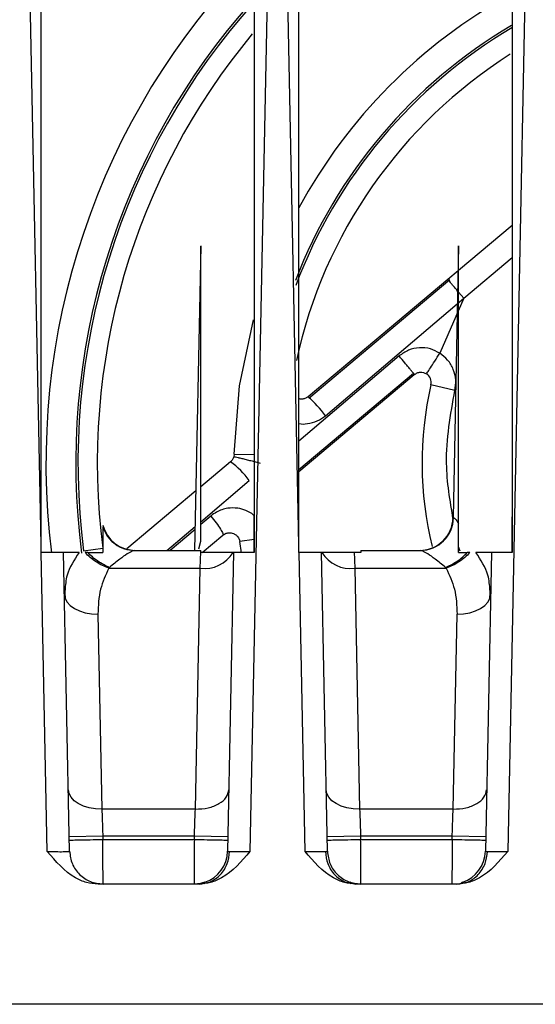
# Model space of a CAD drawing. Extents: x 0 to 16.5, y 0 to 11.7.
# Drawn here: x 4 to 4.1, y 1.9 to 2.1 of the extents above; entities that cross this region are included whole.
import ezdxf

# ---------------------------------------------------------------- set-up
doc = ezdxf.new("R2010")
doc.units = 0
doc.linetypes.add('SLD-SOLID', pattern=[0])
doc.layers.get('0').update_dxf_attribs({"linetype": 'CONTINUOUS'})

msp = doc.modelspace()

# ---------------------------------------------------------------- linework, layer by layer
at = {"color": 7, "linetype": 'SLD-SOLID'}
for p, q in [((4.024691111690114, 1.985929439705474), (4.021389716201059, 2.149962825414991)), ((4.065905893005941, 2.14996282541503), (4.061516185252713, 1.931855481405184)), ((4.070163552634996, 1.98592943970547), (4.066862157145941, 2.14996282541503)), ((4.111378333950823, 2.14996282541503), (4.106988626197595, 1.931855481405184)), ((4.107760209285737, 2.042278305159185), (4.098313172453882, 2.034351300037859)), ((4.052841277965747, 2.038709725785698), (4.051759548330852, 1.984962825414989)), ((4.098314151082497, 2.038731198709657), (4.097348454086783, 1.990749504816053)), ((4.09922412598665, 2.029462342653572), (4.107760013906906, 2.036624803059229)), ((4.096440430799294, 2.032779883206203), (4.071783407034034, 2.012090183658845)), ((4.096762113595786, 2.032696380265124), (4.071901083038989, 2.011775712205595)), ((4.098224502185673, 2.034276896848508), (4.096440430799294, 2.032779883206203)), ((4.074874126845764, 2.008739810914433), (4.099224126386373, 2.029462342182944)), ((4.09922412598665, 2.029462342653572), (4.095026869190272, 2.019759363627076)), ((4.09922412598665, 2.029462342653572), (4.098313333552545, 2.030547796650876)), ((4.087848929391037, 2.019274758721581), (4.070164782549685, 2.004227628414123)), ((4.070164425197277, 1.998911079409853), (4.090518605366318, 2.01599026448261)), ((4.070164447637228, 1.999244932204828), (4.090349919640803, 2.016228380105929)), ((4.09767568935828, 2.01321165831081), (4.093456601603818, 2.014188559541401)), ((4.058720225809809, 2.001945770137942), (4.058656278991226, 2.001497603182145)), ((4.058720225809829, 2.001945770137942), (4.062274391261808, 2.001885982400661)), ((4.058071453841299, 2.000584488792071), (4.052840490244174, 1.996195189167021)), ((4.052840611315351, 1.990035609725276), (4.061395108967333, 1.997285038307844)), ((4.051970929805257, 1.99546554132344), (4.039818567587607, 1.985268498668679)), ((4.054637822144181, 1.991041868763324), (4.052840621445074, 1.98952025314362)), ((4.04685460552508, 1.984962825414984), (4.051844658155369, 1.989191598586504)), ((4.097348454086779, 1.990749504816053), (4.097434168271713, 1.990749504816053)), ((4.051834121861799, 1.988668091508085), (4.047457782182665, 1.984962825414984)), ((4.053091432253884, 1.984585137327945), (4.056757852490895, 1.987661629196561)), ((4.024691111690114, 1.984608494722007), (4.024691111690114, 1.985929439705474)), ((4.052509777202905, 1.985262703953969), (4.052840718410945, 1.98661378239733)), ((4.062254745580736, 1.986909874541128), (4.059723136722253, 1.986535544774284)), ((4.060034728680312, 1.984571323313617), (4.059723136819127, 1.98653554411912)), ((4.070163552634996, 1.984608494722007), (4.070163552634996, 1.98592943970547)), ((4.024717697508539, 1.984608494722007), (4.024691111690114, 1.984608494722007)), ((4.025779423943736, 1.931855481391555), (4.024717697508539, 1.984608494722007)), ((4.029714435155838, 1.931891237099512), (4.028653428484805, 1.984608494722004)), ((4.032170754096843, 1.984907568204029), (4.035547345411365, 1.985338595854862)), ((4.032915067847791, 1.984608494722005), (4.032454082928579, 1.984608494722005)), ((4.032915067847791, 1.984608494722005), (4.035596623501138, 1.984608494722005)), ((4.040994097628623, 1.984904016408703), (4.040200433835444, 1.985050328950088)), ((4.041002283747027, 1.984962825414989), (4.041203314927595, 1.984962825414989)), ((4.041203314927595, 1.984962825414989), (4.052840717989327, 1.984962825414989)), ((4.052840717989327, 1.984608494803946), (4.052840717989327, 1.984962825414989)), ((4.052848981346926, 1.984608494803946), (4.052840717989327, 1.984608494803946)), ((4.05864218072218, 1.984608494722004), (4.057581174051147, 1.931891237099512)), ((4.07019013845342, 1.984608494722007), (4.070163552634996, 1.984608494722007)), ((4.071251864899406, 1.931855481405243), (4.07019013845342, 1.984608494722007)), ((4.07518687610072, 1.931891237099512), (4.074125869429687, 1.984608494722004)), ((4.081069064446019, 1.98460849472198), (4.079919068804641, 1.984608494803946)), ((4.081069064446019, 1.984962825414989), (4.081069064446019, 1.98460849472198)), ((4.081069064446019, 1.984962825414989), (4.091564735213972, 1.984962825414989)), ((4.091564735213972, 1.984962825414989), (4.091765796847939, 1.984962825414989)), ((4.092733288600476, 1.985081827708777), (4.091768630131081, 1.984903135233286)), ((4.098599206458875, 1.984836615962532), (4.098313158934208, 1.985614020467968)), ((4.098313158934208, 1.984608494722005), (4.099852981721178, 1.984608494722005)), ((4.100313967236611, 1.984608494722005), (4.099852981721178, 1.984608494722005)), ((4.104114621667061, 1.984608494722004), (4.103053614996028, 1.931891237099512)), ((4.036772548139091, 1.981979277000566), (4.036615484044209, 1.981827510636638)), ((4.036615484044209, 1.9818275106368), (4.052751031474762, 1.9818275106368)), ((4.05189538484897, 1.939313787736558), (4.052751031474793, 1.981827510636555)), ((4.080017018677122, 1.98182751063671), (4.096152566106807, 1.9818275106368)), ((4.08001701868465, 1.981827510262631), (4.080872665302945, 1.939313787736652)), ((4.096152566106807, 1.981827510636638), (4.095995502012398, 1.981979277000527)), ((4.028819030141797, 1.978572283946234), (4.028911696745875, 1.976479528139185)), ((4.103856353367991, 1.976479528272176), (4.103949353095226, 1.978564688332302)), ((4.034707422275551, 1.973736350135878), (4.035400223267136, 1.939313787722647)), ((4.097367825793853, 1.939313787736731), (4.098060626789859, 1.973736350369681)), ((4.051895384848972, 1.939313787736731), (4.035400224358027, 1.939313787736731)), ((4.097367825793855, 1.939313787736731), (4.08087266530291, 1.939313787736731)), ((4.035567126787043, 1.934575086766963), (4.029662810813658, 1.934456254363494)), ((4.035567126787043, 1.934575086766966), (4.035579132430744, 1.933978573446485)), ((4.051728482419957, 1.934575086766966), (4.035567126787043, 1.934575086766966)), ((4.035579132430744, 1.933978573446485), (4.051716476776256, 1.933978573446485)), ((4.051716476776256, 1.933978573446485), (4.051728482419957, 1.934575086766966)), ((4.057632798393222, 1.934456254359554), (4.051728482419912, 1.934575086764714)), ((4.081039567731925, 1.934575086766963), (4.075135251758541, 1.934456254363494)), ((4.081039567731925, 1.934575086766966), (4.081051573375626, 1.933978573446485)), ((4.097200923364839, 1.934575086766966), (4.081039567731925, 1.934575086766966)), ((4.081051573375626, 1.933978573446485), (4.097188917721138, 1.933978573446485)), ((4.097188917721138, 1.933978573446485), (4.097200923364839, 1.934575086766966)), ((4.103105239338104, 1.934456254359553), (4.097200923364793, 1.934575086764715)), ((4.05256564020224, 1.926104557879074), (4.034729969875547, 1.926104557817885)), ((4.053594058341619, 1.926424426584919), (4.053327208236469, 1.926287604340544)), ((4.053359359183784, 1.92626743919656), (4.053431488518839, 1.926222199520957)), ((4.079439099905707, 1.926287459995389), (4.079174900225112, 1.92642411486566)), ((4.079296865419046, 1.926291400987348), (4.080202410124758, 1.926104558030731)), ((4.079331134541746, 1.926223003181252), (4.079407551968552, 1.926268625440982)), ((4.098038081147123, 1.926104557879074), (4.08020241012476, 1.926104557879054)), ((4.099066499185714, 1.926424426550325), (4.098799649131835, 1.926287604327626)), ((4.098831800070545, 1.926267439198215), (4.098903929445092, 1.92622219951843)), ((4.370871532752319, 1.904884085257509), (3.58118784290468, 1.904884085257509))]:
    msp.add_line(p, q, dxfattribs=at)
at = {"color": 7, "linetype": 'SLD-SOLID', "flags": 128}
for points in [[(4.058720225866504, 2.001945773507076), (4.059694956495442, 2.01398556190383), (4.062160254365458, 2.025668264129084)], [(4.028803107266484, 1.977171543467237), (4.028928663901953, 1.976485941472644), (4.029272894763161, 1.97583078010664), (4.029822773798841, 1.975230851351885), (4.030557493018434, 1.974708857131995), (4.031449249887942, 1.974284550247301), (4.032464299406523, 1.973973986908494), (4.033564231052176, 1.973788919153025), (4.034707422275551, 1.973736350135878)], [(4.098060626789859, 1.97373635036954), (4.099203818142975, 1.973788919270856), (4.100303749946403, 1.973973986939881), (4.101318799636804, 1.974284550223553), (4.102210556678271, 1.974708857084241), (4.102945276056952, 1.975230851309071), (4.103495155227474, 1.975830780093715), (4.103839386190163, 1.976485941509054), (4.103964942887403, 1.977171543565782)], [(4.035400223267136, 1.939313787722647), (4.03425703204376, 1.939366356739795), (4.033157100398108, 1.939551424495263), (4.032142050879526, 1.939861987834071), (4.031250294010018, 1.940286294718765), (4.030515574790425, 1.940808288938655), (4.029965695754746, 1.941408217693409), (4.029621464893538, 1.942063379059413), (4.029495908258069, 1.942748981054007)], [(4.080872665302945, 1.939313787736652), (4.079729473925143, 1.939366356640582), (4.078629542099849, 1.939551424317899), (4.077614492393043, 1.939861987614923), (4.07672273534293, 1.940286294493005), (4.075988015965158, 1.940808288737911), (4.075438136806282, 1.941408217543695), (4.075093905866439, 1.942063378979446), (4.074968349202951, 1.942748981054007)], [(4.053355419912488, 1.926348135255869), (4.052814392904283, 1.926215150702401), (4.051676857951177, 1.926104557698454)], [(4.081091192200705, 1.926104557698454), (4.079953657247599, 1.926215150702401), (4.079777846568176, 1.926252449080892)]]:
    msp.add_lwpolyline(points, dxfattribs=at)
at = {"color": 7, "linetype": 'SLD-SOLID'}
for centre, radius, start, end in [((4.153195048697988, 2.000356526202391), 0.1276574803149603, 135.7074409508296, 187.1114622614944), ((4.153195048697988, 2.000356526202391), 0.09448818897637809, 118.9375083850805, 151.5324713947965), ((4.153195048697993, 2.000356526202385), 0.1224065109232652, 138.3090578434872, 187.4551511684089), ((4.153195048697993, 2.000356526202385), 0.1220063530597328, 138.2032407671229, 187.2745615082139), ((4.153195048697988, 2.000356526202391), 0.1186023622047247, 140.3020579468359, 187.2745615082191), ((4.153195048697988, 2.000356526202391), 0.0896560900167813, 120.541601347696, 158.9095473279641), ((4.153195048697988, 2.000356526202391), 0.08926923414693315, 120.638973476352, 159.4548760744464), ((4.153195048697988, 2.000356526202391), 0.08543307086614169, 122.3769160696477, 167.7497854999439), ((4.091686502513342, 2.014598414012391), 0.001816929133858624, 346.9632854118934, 57.0874902876518), ((4.153195048697988, 2.000356526202391), 0.06131889763779483, 166.9632854110769, 193.8791037212779), ((4.056081484480178, 1.994504374299405), 0.02357564554185378, 37.14394819490416, 48.2391436534472), ((4.051082333628178, 1.990220352752999), 0.01250052467666054, 34.4127861963255, 56.00599549108381), ((4.041323912165082, 1.990868337226013), 0.005905511811023612, 194.3316297871625, 270.0000000000008), ((4.091444137986799, 1.990868337226013), 0.005905511811023762, 270.0000000000008, 358.8470000000366), ((4.091547710360083, 1.99085011851246), 0.005887317713636113, 270.1656873087363, 359.0207729401391), ((4.053532017990768, 1.987618490306573), 0.005843405298000507, 262.3192844758833, 328.9952068730138), ((4.079236032168688, 1.987618489932729), 0.005843405298077625, 211.0047931281672, 277.6807155238934), ((4.051676857951177, 1.932010069509478), 0.00590551181102386, 288.7741905338082, 358.8469999999892), ((4.097149298896059, 1.932010069509478), 0.00590551181102386, 288.7741895454558, 358.8469999999892)]:
    msp.add_arc(centre, radius, start, end, dxfattribs=at)
for points, knots in [([(4.0246911116901, 1.985929439705474), (4.024691293730771, 1.990969105971146), (4.024691643573248, 2.000654245604347), (4.024693105659857, 2.014589925063498), (4.02469392648992, 2.027342593561231), (4.024693889111227, 2.038912314045374), (4.02469306551705, 2.049299205811771), (4.024691852345319, 2.058503373207965), (4.024690790711465, 2.068880461275256), (4.024691554213708, 2.085510997587269), (4.024693430223776, 2.10714981337212), (4.024692708581055, 2.130197427070871), (4.024691599942131, 2.143919522787591), (4.024691111690143, 2.149962825414991)], [0, 0, 0, 0, 0.09213664826626075, 0.1770665470196458, 0.2547896983946076, 0.3253061052749672, 0.3886157716267132, 0.4447187030445369, 0.4936149077011354, 0.5783800312947287, 0.7488548529536343, 0.8893939994053214, 0.9999999999999999, 0.9999999999999999, 0.9999999999999999, 0.9999999999999999]), ([(4.062289536887007, 2.149962825414988), (4.062289474843595, 2.146517879476207), (4.06228933452169, 2.13872653833808), (4.0622894180527, 2.125676299043883), (4.06228969395451, 2.111927780529342), (4.062289286102597, 2.098202220856976), (4.062289286502564, 2.084963726844652), (4.06228961381272, 2.072200528858719), (4.062289268171078, 2.05684380264677), (4.062286785258069, 2.037867352079025), (4.062287948151443, 2.012705658611947), (4.062288979672012, 1.99446297320985), (4.062289536886974, 1.984608494722002)], [0, 0, 0, 0, 0.06259133808075108, 0.1415611379526042, 0.2369130140646734, 0.3121178044189966, 0.3906152972861006, 0.4770995757199928, 0.5436559297331494, 0.6691807947700351, 0.8212954579082528, 1, 1, 1, 1]), ([(4.07016355263498, 1.985929439705471), (4.070163734675653, 1.990969105977394), (4.070164084518129, 2.000654245621063), (4.070165546604733, 2.014589925092862), (4.070166367434784, 2.027342593597134), (4.07016633005608, 2.038912314081708), (4.070165506461895, 2.049299205842431), (4.070164293290166, 2.058503373226844), (4.070163231656345, 2.068880461284841), (4.070163995158683, 2.085510997593575), (4.070165871168772, 2.107149813380572), (4.07016514952598, 2.130197427077718), (4.070164040887026, 2.143919522790748), (4.070163552635026, 2.149962825414991)], [0, 0, 0, 0, 0.09213664838056276, 0.1770665472110291, 0.2547896986258503, 0.3253061055088502, 0.3886157718260148, 0.4447187031720367, 0.4936149077196116, 0.5783800313240661, 0.748854853021201, 0.8893939994631098, 1, 1, 1, 1]), ([(4.107761977831888, 2.149962825414988), (4.107761915788497, 2.146517879472303), (4.107761775466636, 2.138726538330044), (4.107761858997753, 2.125676299035156), (4.107762134899444, 2.111927780515108), (4.107761727047361, 2.098202220835675), (4.107761727447397, 2.084963726820606), (4.107762054757601, 2.072200528844621), (4.107761709115964, 2.056843802645111), (4.107759226202956, 2.03786735208186), (4.107760389096326, 2.012705658614243), (4.107761420616893, 1.994462973210908), (4.107761977831855, 1.984608494722002)], [0, 0, 0, 0, 0.0625913381517155, 0.141561138027742, 0.2369130140772046, 0.3121178045896975, 0.3906152974893136, 0.477099575782316, 0.5436559297233781, 0.6691807947475883, 0.8212954578890631, 1, 1, 1, 1]), ([(4.052840718410947, 1.986613782397327), (4.052840284363259, 1.996821389067473), (4.052839605623568, 2.012783478037137), (4.052840695100726, 2.029854161873358), (4.052840745270809, 2.036877820464794), (4.052840705855895, 2.038271716479257), (4.052840698663561, 2.038594096179754), (4.052840704714694, 2.038672084482308), (4.052840713225994, 2.038677932702386), (4.052840717087962, 2.038680586308304)], [0, 0, 0, 0, 0.5832185894045417, 0.9120048718240892, 0.9743272883378417, 0.9910610433357364, 0.9962711979772267, 0.9983080713481528, 1, 1, 1, 1]), ([(4.098313158771469, 1.989738816744093), (4.098313661579303, 1.999224592601591), (4.098314454350743, 2.014180708348246), (4.098313061209186, 2.030182269421947), (4.098313184392628, 2.036910266702552), (4.098313144773422, 2.038260895642997), (4.098313138686765, 2.038589206215035), (4.098313145898723, 2.038664307019581), (4.098313154419389, 2.038686392158834), (4.098313159526263, 2.038681332016886), (4.098313159810657, 2.038681050226186)], [0, 0, 0, 0, 0.5760270208833478, 0.9082153033083081, 0.9727575225937063, 0.9902742097174467, 0.9957889708488186, 0.9979480572591698, 0.9998857307980785, 1, 1, 1, 1]), ([(4.098153287813764, 2.030738534185133), (4.098002302267403, 2.03091847405737), (4.097677685222217, 2.031305342542765), (4.097250298150427, 2.031814689959192), (4.096887662376054, 2.032246870109692), (4.09653644062092, 2.032665449785628), (4.096478285410043, 2.032734764566056), (4.096440430800057, 2.032779883205294)], [0, 0, 0, 0, 0.1526922999461543, 0.3282865441501449, 0.5044233379159481, 0.6774173633170847, 1, 1, 1, 1]), ([(4.095026869190272, 2.019759363627076), (4.094479613439836, 2.020050011118833), (4.093352584004319, 2.020648576375219), (4.091402713856872, 2.020810522374455), (4.089452740385758, 2.020407806028539), (4.088383957727434, 2.019652741175683), (4.08784892939105, 2.01927475872159)], [0, 0, 0, 0, 0.2398090312800781, 0.4938675143014946, 0.746632096148355, 1, 1, 1, 1]), ([(4.090518605366016, 2.015990264482971), (4.090488715164898, 2.016038662429803), (4.090442769422312, 2.016113057366054), (4.090116732198178, 2.016525307872656), (4.089775488203543, 2.016948341174143), (4.0893477903574, 2.017471336097479), (4.088721243702956, 2.018231048394562), (4.08819274734908, 2.018863388880677), (4.08784893176488, 2.019274760713334)], [0, 0, 0, 0, 0.239768959906267, 0.3685610166341817, 0.4999999986457194, 0.6314389808536764, 0.7602310381484112, 1, 1, 1, 1]), ([(4.09767568898724, 2.013211658396722), (4.09776209002998, 2.013820278623672), (4.097939100580167, 2.015067164052493), (4.097468788777131, 2.016937590279632), (4.096506314176978, 2.018608916132751), (4.095512138604983, 2.019382007938123), (4.095026869190272, 2.019759363627076)], [0, 0, 0, 0, 0.2440561950931874, 0.5000000000000011, 0.7559438049068268, 0.9999999999999999, 0.9999999999999999, 0.9999999999999999, 0.9999999999999999]), ([(4.090518605366321, 2.015990264482607), (4.090679349330847, 2.016101497601611), (4.09100086950197, 2.01632398615079), (4.091566526776503, 2.016436783763461), (4.092149830219504, 2.016394812715265), (4.092491283934303, 2.016218137465792), (4.092673745049964, 2.016123728291923)], [0, 0, 0, 0, 0.2524064575930499, 0.5048635429496958, 0.7354161151489172, 1, 1, 1, 1]), ([(4.071783407034033, 2.012090183658845), (4.071646030694145, 2.011992262354371), (4.071356503244789, 2.011785888348883), (4.070863678911109, 2.011667493941907), (4.070446818166713, 2.011642734282777), (4.070235343111216, 2.011724338539262), (4.070165288258871, 2.011751371392501)], [0, 0, 0, 0, 0.2862013955140938, 0.6031836349172391, 0.8685475608532169, 1, 1, 1, 1]), ([(4.097376331386485, 1.990451361147566), (4.096820835440895, 1.993738594138025), (4.095539319008155, 2.001322165411511), (4.096903076360504, 2.00891185429172), (4.09767568898724, 2.013211658396722)], [0, 0, 0, 0, 0.4334676726718634, 1, 1, 1, 1]), ([(4.070164993632551, 2.007368036526098), (4.070178239977692, 2.007363647541045), (4.070652625113178, 2.00720646688127), (4.071788363211589, 2.007332068289085), (4.073425793366787, 2.0076932925494), (4.074395375121805, 2.008393880589209), (4.074874126845756, 2.008739810914426)], [0, 0, 0, 0, 0.008313189213406756, 0.2977163398114054, 0.6532324259638589, 1, 1, 1, 1]), ([(4.058656278991226, 2.001497603182145), (4.058594260616241, 2.001325586768913), (4.058466279963384, 2.00097061499042), (4.05820573886152, 2.000715814865649), (4.058071453841288, 2.000584488792084)], [0, 0, 0, 0, 0.4845918004042415, 1, 1, 1, 1]), ([(4.058656278820693, 2.001497603223553), (4.058673780636076, 2.001501790043766), (4.058709997709575, 2.001510453966457), (4.058980566785342, 2.001464060578627), (4.05942718035987, 2.001368382305668), (4.060053505883659, 2.001220310418994), (4.060815579005771, 2.001030076819678), (4.061655181609782, 2.000812336944316), (4.06250980990155, 2.00058453032915), (4.063068739765398, 2.0004308190318), (4.063338885793049, 2.000356526174914)], [0, 0, 0, 0, 0.115169458793619, 0.2383238917137782, 0.3674520076694631, 0.4998028793652056, 0.6321829350179291, 0.7613944516142003, 0.8846754391899191, 1, 1, 1, 1]), ([(4.062289193442238, 1.991104230915001), (4.062253069862368, 1.991141288316949), (4.06184076534949, 1.991564251215799), (4.06083616278852, 1.992044750565224), (4.059287048428369, 1.992497059430343), (4.05748273794248, 1.9924782888723), (4.055836089646557, 1.991947260611084), (4.054955326582082, 1.991281770061768), (4.054637822144191, 1.991041868763331)], [0, 0, 0, 0, 0.01861282200206304, 0.212441583488238, 0.3890397939028719, 0.6015697907936293, 0.8563707258906729, 1, 1, 1, 1]), ([(4.054637821753737, 1.991041868726429), (4.054965738484974, 1.990630532154026), (4.055638507701423, 1.989786614911779), (4.056384315613098, 1.988690346457416), (4.056807838715527, 1.987908659384489), (4.056774006369521, 1.987741465607041), (4.056757850650253, 1.987661626753084)], [0, 0, 0, 0, 0.2487115711357916, 0.5102682263376275, 0.7661418735031706, 1, 1, 1, 1]), ([(4.062289259220494, 1.984608494722002), (4.062289231545391, 1.985740527922885), (4.062289178609252, 1.987905848481604), (4.062289188650547, 1.990071016397883), (4.062289193442238, 1.991104230915002)], [0, 0, 0, 0, 0.5228016684755485, 0.9999999999999999, 0.9999999999999999, 0.9999999999999999, 0.9999999999999999]), ([(4.097434168271717, 1.99074950481608), (4.097526425430134, 1.990702316690338), (4.097716954818533, 1.990604863821731), (4.09811028493611, 1.990033511691006), (4.09831315877147, 1.989738816744137)], [0, 0, 0, 0, 0.4842148457639993, 1, 1, 1, 1]), ([(4.098313158934208, 1.984608494722005), (4.098313158934208, 1.985698472116266), (4.098313158934208, 1.987322693795525), (4.098313158934208, 1.989140799492858), (4.098313158934208, 1.98973881674058)], [0, 0, 0, 0, 0.6710767428981119, 1, 1, 1, 1]), ([(4.107761700165505, 1.984608494722002), (4.107761672293726, 1.98574052892439), (4.107761620748213, 1.987834090298272), (4.107761630093068, 1.98992750408837), (4.107761634384957, 1.990888963477844)], [0, 0, 0, 0, 0.5407217655573573, 1, 1, 1, 1]), ([(4.035596623501138, 1.98911753030369), (4.035596623501138, 1.988766794801887), (4.035596623501138, 1.987691013675049), (4.035596623501138, 1.985849572953804), (4.035596623501138, 1.984608494722005)], [0, 0, 0, 0, 0.3260286809770737, 0.9999999999999999, 0.9999999999999999, 0.9999999999999999, 0.9999999999999999]), ([(4.056757852490892, 1.987661629196565), (4.056855451774619, 1.987733972871803), (4.05712315979814, 1.987932406523899), (4.05761759091266, 1.9880908084024), (4.058153715556829, 1.98809450509589), (4.058627008659588, 1.987967211435154), (4.059039619419869, 1.987733423770995), (4.059381032070847, 1.987389640037402), (4.059623439623811, 1.986983116101265), (4.059690390561761, 1.986682552192165), (4.059723136916007, 1.986535543463957)], [0, 0, 0, 0, 0.09760419603227918, 0.2677214976311318, 0.4124062087907767, 0.5271846038591689, 0.6548131119701531, 0.7755007128440371, 0.8901952174257891, 1, 1, 1, 1]), ([(4.028653428484805, 1.984608494722004), (4.028637754666031, 1.984608592572868), (4.028606544133337, 1.984608787418657), (4.028283016936353, 1.984609972212531), (4.027540544261575, 1.984610934247684), (4.026230490052209, 1.984609547941987), (4.025218948726473, 1.984608843697682), (4.024717697508534, 1.984608494722008)], [0, 0, 0, 0, 0.1293744362748517, 0.2576171851334392, 0.509482388348375, 0.756932767840681, 1, 1, 1, 1]), ([(4.031399874664248, 1.984608494722005), (4.030606681628766, 1.984608494722005), (4.029020227533881, 1.984608494722005), (4.028775697327852, 1.984608494722005), (4.028653426982358, 1.984608494722005)], [0, 0, 0, 0, 0.4999785610175751, 1, 1, 1, 1]), ([(4.031399874412101, 1.984608494715692), (4.030533709854536, 1.983289578459204), (4.02912301591329, 1.981141502604806), (4.028968533993063, 1.978830221756659), (4.028908903805145, 1.977938064855038)], [0, 0, 0, 0, 0.6139989208425448, 1, 1, 1, 1]), ([(4.036615483795517, 1.981827510192528), (4.036246416207002, 1.98197375454349), (4.035484660120956, 1.982275603115032), (4.034368308280612, 1.982925264118123), (4.033304821820638, 1.983708862301595), (4.032739036767105, 1.984307164022863), (4.032454082880707, 1.984608494713112)], [0, 0, 0, 0, 0.2328575659814762, 0.4806183842413634, 0.7384168970002934, 1, 1, 1, 1]), ([(4.036772550005247, 1.981979279988142), (4.036418131768503, 1.982129316861577), (4.035700560592295, 1.982433088294828), (4.034665084348961, 1.983064659469859), (4.03370284372167, 1.983792855983448), (4.033176135725291, 1.984338193386105), (4.032915068143482, 1.984608494801614)], [0, 0, 0, 0, 0.2460855795680086, 0.4982359835692302, 0.7512961274396128, 1, 1, 1, 1]), ([(4.041203314927595, 1.984962825414989), (4.041065579628496, 1.984931482296995), (4.040773826312858, 1.984865090757155), (4.039842715624373, 1.98432959837311), (4.038478925496448, 1.983427190973127), (4.037375313883802, 1.982490742380826), (4.036772548139091, 1.981979277000566)], [0, 0, 0, 0, 0.1908847315371581, 0.4043353715058218, 0.6746625087322975, 1, 1, 1, 1]), ([(4.052751031474759, 1.981827510636535), (4.05277349554897, 1.982467680600754), (4.052816836731616, 1.983702795971361), (4.052838531261628, 1.98431405575209), (4.052848981346926, 1.984608494803946)], [0, 0, 0, 0, 0.5183078273127029, 1, 1, 1, 1]), ([(4.058540542084169, 1.984608494722005), (4.058238201922038, 1.984608494722005), (4.057624333087509, 1.984608494722005), (4.055795845236469, 1.984608494722005), (4.054273657835594, 1.984608494722005), (4.053354941021991, 1.984608494722005), (4.053011875116142, 1.984608494722005), (4.052848981346926, 1.984608494722005)], [0, 0, 0, 0, 0.3482108855394628, 0.7070043522145123, 0.8985323631886714, 0.9518213686294678, 0.9999999999999999, 0.9999999999999999, 0.9999999999999999, 0.9999999999999999]), ([(4.062289536886974, 1.984608494722002), (4.061818933397658, 1.984608782899525), (4.060867263756582, 1.98460936566146), (4.059671648708427, 1.984610583008782), (4.058812554497443, 1.984609421383852), (4.058699373156788, 1.984608805791282), (4.05864218072218, 1.984608494722004)], [0, 0, 0, 0, 0.2419054401901272, 0.4891890278463636, 0.7418786263458717, 1, 1, 1, 1]), ([(4.074125869429687, 1.984608494722004), (4.074110195610912, 1.984608592572868), (4.074078985078219, 1.984608787418657), (4.073755457881234, 1.984609972212531), (4.073012985206456, 1.984610934247684), (4.07170293099709, 1.984609547941987), (4.070691389671356, 1.984608843697682), (4.070190138453416, 1.984608494722008)], [0, 0, 0, 0, 0.1293744362748518, 0.2576171851334394, 0.5094823883483766, 0.7569327678406808, 1, 1, 1, 1]), ([(4.079919068804641, 1.984608494722005), (4.079756435748826, 1.984608494722005), (4.079413362359151, 1.984608494722005), (4.07849438703476, 1.984608494722005), (4.076972412151233, 1.984608494722005), (4.075143789600242, 1.984608494722005), (4.074529903235312, 1.984608494722005), (4.074227508067713, 1.984608494722005)], [0, 0, 0, 0, 0.04810735104243898, 0.1014821489253925, 0.2929893565945691, 0.6517326101048211, 1, 1, 1, 1]), ([(4.079919068804641, 1.984608494803946), (4.079929518889844, 1.984314055776231), (4.079951213421119, 1.983702796004484), (4.079994554602278, 1.982467680638438), (4.080017018677122, 1.981827510636547)], [0, 0, 0, 0, 0.4816921402725992, 1, 1, 1, 1]), ([(4.095995502012398, 1.981979277000527), (4.09539273155219, 1.982490745325148), (4.094289094699826, 1.983427213399039), (4.092925316314791, 1.984329613925213), (4.091994198568499, 1.984865091578688), (4.091702465670207, 1.98493148181903), (4.091564735213972, 1.984962825414989)], [0, 0, 0, 0, 0.3253395608003706, 0.5956773805860233, 0.8091146416334101, 1, 1, 1, 1]), ([(4.09599549942013, 1.981979281504709), (4.096331374516016, 1.982120790659), (4.097023376793904, 1.982412341471523), (4.098043960729512, 1.983024842540846), (4.099029959934748, 1.9837596057435), (4.099576966929379, 1.984323804633892), (4.099852982044779, 1.984608494634877)], [0, 0, 0, 0, 0.2332564557810696, 0.4805774548653072, 0.73790376513642, 1, 1, 1, 1]), ([(4.100313966967291, 1.984608495280137), (4.100029013015037, 1.984307164513163), (4.09946322783317, 1.98370886264212), (4.098399741103343, 1.982925264292823), (4.097283389006071, 1.982275603199803), (4.09652163277919, 1.981973754633423), (4.096152565127723, 1.981827510287055)], [0, 0, 0, 0, 0.2615831088048804, 0.5193816250601335, 0.7671424418585796, 0.9999999999999999, 0.9999999999999999, 0.9999999999999999, 0.9999999999999999]), ([(4.104114623169051, 1.984608494722005), (4.103992352824847, 1.984608494722005), (4.103747822621265, 1.984608494722005), (4.1021613685427, 1.984608494722005), (4.101368175514956, 1.984608494722005)], [0, 0, 0, 0, 0.5000214387158547, 1, 1, 1, 1]), ([(4.103859577302019, 1.977934943492916), (4.103799922191842, 1.978828155137453), (4.103645487059574, 1.981140501188894), (4.102234269224463, 1.983289568088108), (4.101368175767475, 1.984608494715683)], [0, 0, 0, 0, 0.3862793996511387, 1, 1, 1, 1]), ([(4.107761977831855, 1.984608494722002), (4.107291374342539, 1.984608782899525), (4.106339704701464, 1.984609365661461), (4.105144089653308, 1.984610583008782), (4.104284995442325, 1.984609421383852), (4.10417181410167, 1.984608805791282), (4.104114621667061, 1.984608494722004)], [0, 0, 0, 0, 0.241905440190128, 0.4891890278463647, 0.7418786263458738, 1, 1, 1, 1]), ([(4.036615484044209, 1.9818275106368), (4.036058122587876, 1.980607265050292), (4.03486589600468, 1.977997093123738), (4.034762487622481, 1.975216843634989), (4.034707422271138, 1.973736350355219)], [0, 0, 0, 0, 0.4674962496128053, 1, 1, 1, 1]), ([(4.096152566106807, 1.9818275106368), (4.096709927563166, 1.980607265050355), (4.097902154146407, 1.977997093123962), (4.09800556252892, 1.975216843635361), (4.098060627880429, 1.973736350355682)], [0, 0, 0, 0, 0.4674962496170382, 1, 1, 1, 1]), ([(4.035400224358027, 1.939313787736629), (4.035421690557184, 1.938712358298323), (4.035472842144742, 1.937279218209137), (4.035532503074394, 1.935568112436183), (4.035567126787043, 1.934575086766966)], [0, 0, 0, 0, 0.419658512691528, 1, 1, 1, 1]), ([(4.051728482419957, 1.934575086766966), (4.051763106131025, 1.93556811234795), (4.051822767063212, 1.937279218119607), (4.051873918648256, 1.938712358220253), (4.051895384848972, 1.939313787736639)], [0, 0, 0, 0, 0.5803414361830758, 1, 1, 1, 1]), ([(4.08087266530291, 1.939313787736629), (4.080894131502066, 1.938712358298323), (4.080945283089624, 1.937279218209137), (4.081004944019276, 1.935568112436183), (4.081039567731925, 1.934575086766966)], [0, 0, 0, 0, 0.4196585126915281, 1, 1, 1, 1]), ([(4.097200923364839, 1.934575086766966), (4.097235547075908, 1.935568112347953), (4.097295208008094, 1.93727921811961), (4.097346359593137, 1.938712358220257), (4.097367825793855, 1.939313787736639)], [0, 0, 0, 0, 0.5803414361852134, 1, 1, 1, 1]), ([(4.035618751255822, 1.926104557698454), (4.035618197877222, 1.926179151040426), (4.035616996826633, 1.926341048116358), (4.035610434824504, 1.927510937829211), (4.035603296114878, 1.928956419465947), (4.035596438301105, 1.93039109668187), (4.035588407947498, 1.932097215307603), (4.035582281959043, 1.933339752897961), (4.035579132430744, 1.933978573446485)], [0, 0, 0, 0, 0.198535115340073, 0.4308997799745986, 0.5603807996099801, 0.6983953708873726, 0.8449372991995557, 1, 1, 1, 1]), ([(4.051716476776256, 1.933978573446485), (4.051713327247956, 1.933339752897963), (4.051707201259502, 1.932097215307606), (4.051699170905896, 1.930391096681873), (4.051692313092122, 1.928956419465952), (4.051685174382496, 1.927510937829214), (4.051678612380368, 1.926341048116358), (4.051677411329778, 1.926179151040426), (4.051676857951177, 1.926104557698454)], [0, 0, 0, 0, 0.155062700800243, 0.3016046291122362, 0.4396192003895759, 0.5691002200249389, 0.8014648846595588, 0.9999999999999999, 0.9999999999999999, 0.9999999999999999, 0.9999999999999999]), ([(4.081091192200705, 1.926104557698454), (4.081090638822104, 1.92617915104043), (4.081089437771515, 1.926341048116369), (4.081082875769386, 1.927510937829261), (4.08107573705976, 1.928956419466016), (4.081068879245986, 1.930391096681932), (4.081060848892379, 1.932097215307642), (4.081054722903926, 1.933339752897976), (4.081051573375626, 1.933978573446485)], [0, 0, 0, 0, 0.1985351153459652, 0.4308997799824208, 0.5603807996172765, 0.6983953708932656, 0.8449372992029802, 0.9999999999999999, 0.9999999999999999, 0.9999999999999999, 0.9999999999999999]), ([(4.097188917721138, 1.933978573446485), (4.097185768192838, 1.933339752897957), (4.097179642204384, 1.932097215307591), (4.097171611850777, 1.93039109668185), (4.097164754037004, 1.928956419465925), (4.097157615327379, 1.927510937829195), (4.097151053325249, 1.926341048116353), (4.09714985227466, 1.926179151040424), (4.097149298896059, 1.926104557698454)], [0, 0, 0, 0, 0.1550627008015408, 0.3016046291144849, 0.4396192003923516, 0.5691002200279096, 0.8014648846617727, 1, 1, 1, 1]), ([(4.025779423811984, 1.931855481388906), (4.026044026758566, 1.9318481752843), (4.026568558732949, 1.931833692129355), (4.027554619387779, 1.93181667828052), (4.028626601696152, 1.931811467738994), (4.029344052224092, 1.931832771054441), (4.029666403050086, 1.931861258127361), (4.029698227581248, 1.931881121231809), (4.029714435155838, 1.931891237099512)], [0, 0, 0, 0, 0.1286106605330475, 0.2549495558062175, 0.4997760204217981, 0.7397297563023985, 0.86744975544509, 1, 1, 1, 1]), ([(4.034729969875547, 1.926104557817885), (4.034051448420058, 1.926160251163787), (4.032655141278356, 1.926274860681289), (4.029241543709763, 1.927782237715163), (4.027274081571702, 1.930096990887783), (4.025779423943736, 1.931855481391554)], [0, 0, 0, 0, 0.1851145591568482, 0.3809412051639469, 1, 1, 1, 1]), ([(4.061516185252713, 1.931855481405184), (4.060013519975811, 1.930088453144001), (4.058041759044583, 1.927769801516565), (4.054624877261887, 1.926271994352223), (4.053239424669105, 1.926159343263917), (4.05256564020224, 1.926104557879074)], [0, 0, 0, 0, 0.6219935586218297, 0.8161648620082235, 1, 1, 1, 1]), ([(4.057581174051147, 1.931891237099512), (4.057597193729825, 1.931880352487662), (4.057628298263343, 1.931859218432423), (4.057835247494245, 1.931844796529382), (4.057935612256363, 1.931837802297696)], [0, 0, 0, 0, 0.5150271316350767, 1, 1, 1, 1]), ([(4.057935612256363, 1.931837802297696), (4.058116758400664, 1.931830788975359), (4.05848047393548, 1.931816707227748), (4.059348586752376, 1.931815164067848), (4.060380119932705, 1.931825719121709), (4.061136402488512, 1.931845531975263), (4.061516185252713, 1.931855481405185)], [0, 0, 0, 0, 0.2469646553161749, 0.4958696859651179, 0.7468406447942997, 1, 1, 1, 1]), ([(4.08020241012476, 1.926104557879054), (4.079528965602367, 1.926159429004289), (4.078143526411596, 1.926272312255716), (4.07472628502527, 1.92776924347639), (4.07275442119009, 1.930088336879593), (4.071251864899406, 1.931855481405243)], [0, 0, 0, 0, 0.1837505331647775, 0.3780195420800198, 1, 1, 1, 1]), ([(4.071251864756594, 1.931855481402372), (4.071631647554891, 1.931845531973926), (4.072387930164996, 1.931825719123664), (4.073419463400549, 1.931815164070108), (4.074287576224841, 1.931816707228768), (4.074651291756299, 1.931830788975786), (4.074832437895518, 1.931837802297696)], [0, 0, 0, 0, 0.2531593690085899, 0.504130332456106, 0.7530353585093927, 1, 1, 1, 1]), ([(4.074832437895518, 1.931837802297696), (4.074932802656585, 1.931844796529358), (4.075139751887794, 1.931859218432524), (4.075170856421674, 1.931880352487616), (4.07518687610072, 1.931891237099512)], [0, 0, 0, 0, 0.4849728625792388, 1, 1, 1, 1]), ([(4.106988626197595, 1.931855481405184), (4.105485960920705, 1.930088453144021), (4.103514199989477, 1.927769801516596), (4.100097318206791, 1.926271994352233), (4.09871186561399, 1.926159343263919), (4.098038081147123, 1.926104557879074)], [0, 0, 0, 0, 0.6219935586166948, 0.8161648620070341, 1, 1, 1, 1]), ([(4.103053614996028, 1.931891237099512), (4.103069634674707, 1.931880352487662), (4.103100739208225, 1.931859218432423), (4.103307688439127, 1.931844796529382), (4.103408053201244, 1.931837802297696)], [0, 0, 0, 0, 0.515027131635083, 1, 1, 1, 1]), ([(4.103408053201244, 1.931837802297696), (4.103589199345546, 1.931830788975359), (4.103952914880361, 1.931816707227747), (4.104821027697256, 1.931815164067849), (4.105852560877588, 1.931825719121709), (4.106608843433394, 1.931845531975263), (4.106988626197595, 1.931855481405185)], [0, 0, 0, 0, 0.2469646553161657, 0.4958696859651082, 0.7468406447942872, 1, 1, 1, 1]), ([(4.052565640533645, 1.926104558030738), (4.053230906270825, 1.926180941101867), (4.054253070713257, 1.926298301811955), (4.055486587565022, 1.927010689067709), (4.056337892918007, 1.927746656172785), (4.057030407008924, 1.928661222620107), (4.057711316506045, 1.929994147049152), (4.057847208653331, 1.93111114614247), (4.057935612364125, 1.931837802294239)], [0, 0, 0, 0, 0.2401993156294753, 0.3690603405705339, 0.5004782499813043, 0.6318266461895272, 0.7604873324750788, 1, 1, 1, 1]), ([(4.074832437932304, 1.931837802294237), (4.074920817578601, 1.931111058874932), (4.075056672734517, 1.929993925635804), (4.075737763594291, 1.928661658382124), (4.076429686580654, 1.927744949136456), (4.077283208850118, 1.927017017544717), (4.078233425649535, 1.926434143243162), (4.078942673394258, 1.92633894309557), (4.079296865419046, 1.926291400987348)], [0, 0, 0, 0, 0.2696157377238335, 0.4144470997637258, 0.5623039755245265, 0.7102391009766604, 0.8552959804339404, 1, 1, 1, 1]), ([(4.098038081478527, 1.926104558030738), (4.098703347215706, 1.926180941101867), (4.09972551165814, 1.926298301811955), (4.100959028509909, 1.927010689067709), (4.101810333862897, 1.927746656172784), (4.102502847953815, 1.928661222620107), (4.103183757450936, 1.929994147049151), (4.103319649598218, 1.93111114614247), (4.103408053309008, 1.931837802294239)], [0, 0, 0, 0, 0.240199315629676, 0.3690603405708847, 0.5004782499817515, 0.6318266461899725, 0.7604873324754047, 0.9999999999999999, 0.9999999999999999, 0.9999999999999999, 0.9999999999999999])]:
    msp.add_open_spline(points, degree=3, knots=knots, dxfattribs=at)
for points in [[(4.092673745050267, 2.016123728291728), (4.092709116205024, 2.016178377605761), (4.092779858514538, 2.016287676233827), (4.093324016591087, 2.017128413999203), (4.09410182982399, 2.018330154793821), (4.09471852266554, 2.019282960575581), (4.095026869086316, 2.019759363466461)], [(4.035596623623971, 1.989117530291734), (4.035835612841397, 1.988537282335384), (4.036313591276248, 1.987376786422683), (4.037669271819024, 1.986042360720777), (4.039338093793756, 1.985135550965425), (4.040581574553109, 1.985020400598468), (4.041203314932785, 1.984962825414989)], [(4.05189538484897, 1.939313787736558), (4.052663156421113, 1.939356516996588), (4.054198699565401, 1.939441975516649), (4.056140865202001, 1.940226856103738), (4.057509728480755, 1.941368367026058), (4.057703043459553, 1.942288776378018), (4.057799700948952, 1.942748981053997)], [(4.097367825793852, 1.939313787736558), (4.098135597349181, 1.939356516994455), (4.099671140459837, 1.939441975510248), (4.101613306069171, 1.940226856063843), (4.102982169357058, 1.941368366941938), (4.10317548437995, 1.94228877626918), (4.103272141891396, 1.9427489809328)], [(4.029674816330771, 1.933859741036522), (4.029763567487987, 1.933861527274542), (4.02994106980242, 1.933865099750581), (4.031306438254568, 1.933892579651879), (4.033258080048435, 1.933931859103356), (4.034805448303314, 1.933963001998775), (4.035579132430754, 1.933978573446485)], [(4.051716476776256, 1.933978573446485), (4.052490160903695, 1.933963001998775), (4.054037529158574, 1.933931859103355), (4.055989170952443, 1.933892579651879), (4.05735453940459, 1.93386509975058), (4.057532041719023, 1.933861527274541), (4.057620792876239, 1.933859741036521)], [(4.075147257275654, 1.933859741036522), (4.07523600843287, 1.933861527274541), (4.075413510747302, 1.933865099750581), (4.076778879199449, 1.933892579651879), (4.078730520993318, 1.933931859103355), (4.080277889248197, 1.933963001998775), (4.081051573375635, 1.933978573446485)], [(4.097188917721138, 1.933978573446485), (4.097962601848577, 1.933963001998775), (4.099509970103456, 1.933931859103355), (4.101461611897325, 1.933892579651878), (4.102826980349472, 1.933865099750581), (4.103004482663906, 1.933861527274541), (4.103093233821122, 1.933859741036521)], [(4.029714435155843, 1.931891237099512), (4.029816252550653, 1.931129211396602), (4.030019887340273, 1.929605159990781), (4.031391006882749, 1.927696379837302), (4.033326990620814, 1.926363946934667), (4.034854831044153, 1.926191020777191), (4.035618751255822, 1.926104557698454)], [(4.075186876100725, 1.931891237099512), (4.075288693495535, 1.931129211396602), (4.075492328285155, 1.929605159990781), (4.076863447827631, 1.927696379837302), (4.078799431565696, 1.926363946934667), (4.080327271989035, 1.926191020777192), (4.081091192200705, 1.926104557698454)]]:
    msp.add_open_spline(points, degree=3, dxfattribs=at)

doc.saveas('drawing.dxf')
